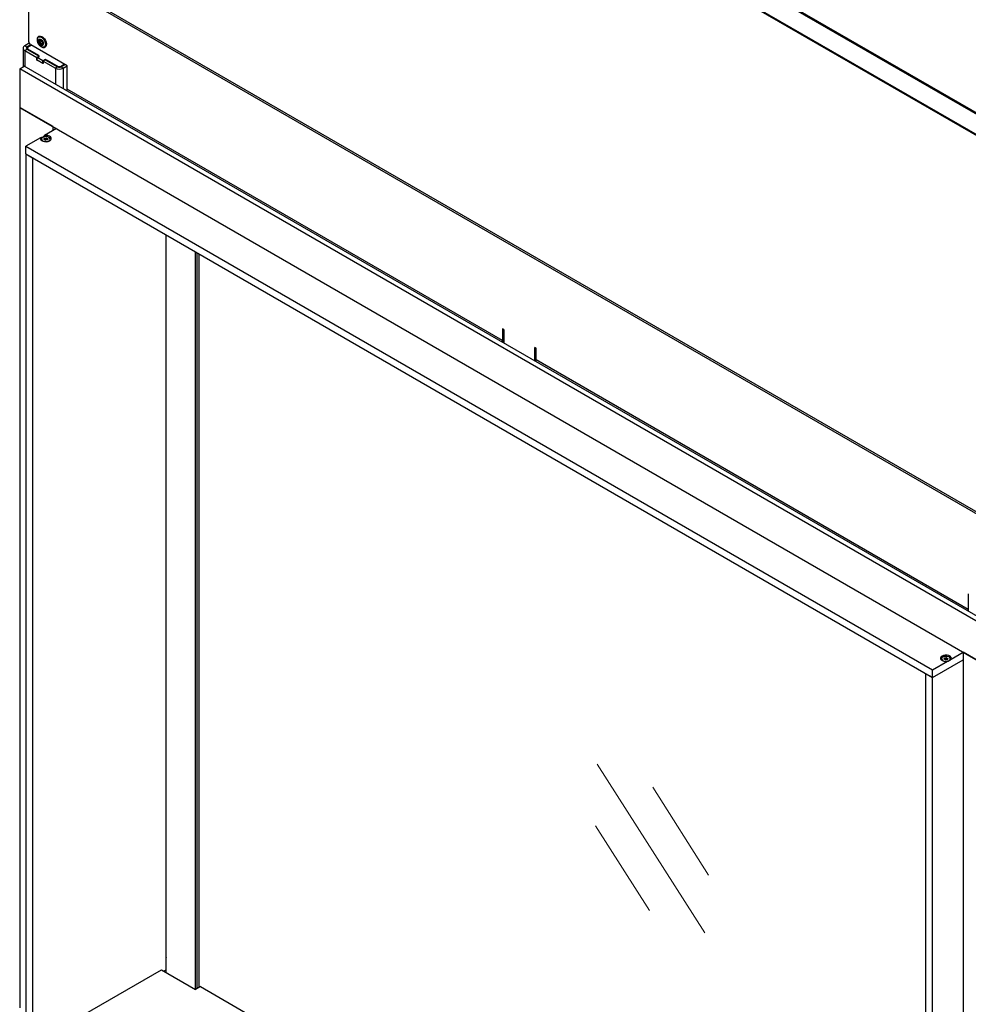
# Model space of a CAD drawing. Units: millimetres. Extents: x 1 to 209, y 1 to 296.
# Drawn here: x 21 to 33, y 253 to 265 of the extents above; entities that cross this region are included whole.
import ezdxf

# ---------------------------------------------------------------- set-up
doc = ezdxf.new("R2010")
doc.units = ezdxf.units.MM
doc.layers.add('ZWART', color=7, linetype='Continuous')

# ---------------------------------------------------------------- blocks, each defined once
blk = doc.blocks.new('Raamaanduiding 2')
at = {"color": 8, "linetype": 'Continuous', "lineweight": 18}
for p, q in [((1.07, 107.17), (69.27, 0)), ((36.23, 92.47), (71.67, 36.77)), ((0, 68.02), (34.22, 14.25))]:
    blk.add_line(p, q, dxfattribs=at)

msp = doc.modelspace()

# ---------------------------------------------------------------- linework, layer by layer
at = {"color": 7, "linetype": 'Continuous', "lineweight": 25}
for p, q in [((35.96768, 262.35723), (21.274, 270.83971)), ((35.98182, 262.3654), (21.28814, 270.84788)), ((35.99341, 262.071), (21.24316, 270.58613)), ((35.99596, 262.08184), (21.24572, 270.59698)), ((33.13925, 258.91777), (20.68003, 266.11032)), ((20.68003, 266.11032), (20.68003, 265.16502)), ((33.14437, 258.93945), (20.68515, 266.13201)), ((20.80974, 265.22615), (20.80946, 265.22599)), ((20.61003, 265.07521), (20.61003, 264.83882)), ((20.68832, 265.13714), (20.63053, 265.10378)), ((20.65882, 265.08745), (20.63053, 265.10378)), ((20.70832, 265.11603), (20.65882, 265.08745)), ((20.65882, 265.08745), (20.65882, 265.06296)), ((20.71539, 265.11195), (20.66589, 265.08337)), ((20.66589, 265.08337), (20.66589, 265.06704)), ((21.16794, 264.8507), (20.70832, 265.11603)), ((20.88945, 265.08742), (20.88973, 265.08759)), ((20.63053, 265.04663), (20.65882, 265.06296)), ((20.63053, 265.04663), (20.7861, 264.95683)), ((20.63053, 265.04663), (20.63053, 264.8425)), ((20.65882, 265.06296), (20.81438, 264.97316)), ((20.66589, 265.06704), (20.80378, 264.98744)), ((20.66589, 265.05888), (20.66589, 265.06704)), ((20.81438, 264.97316), (20.7861, 264.95683)), ((20.7861, 264.92415), (20.7861, 264.95683)), ((20.78963, 264.95479), (20.81793, 264.97112)), ((20.86034, 264.91397), (20.78963, 264.95479)), ((20.78963, 264.92212), (20.78963, 264.95479)), ((20.79672, 264.98337), (20.80378, 264.98744)), ((20.81793, 264.97112), (20.79672, 264.98337)), ((20.79672, 264.98335), (20.79672, 264.98337)), ((20.81438, 264.96907), (20.81438, 264.97316)), ((20.56689, 264.81392), (20.62346, 264.84658)), ((33.02612, 257.68668), (20.62346, 264.84658)), ((20.78963, 264.92619), (20.7861, 264.92415)), ((20.86388, 264.87925), (20.7861, 264.92415)), ((20.86034, 264.8813), (20.78963, 264.92212)), ((20.88864, 264.9303), (20.86034, 264.91397)), ((20.86034, 264.8813), (20.86034, 264.91397)), ((20.86388, 264.88334), (20.86034, 264.8813)), ((20.89216, 264.92825), (20.86388, 264.91192)), ((20.86388, 264.91192), (21.01944, 264.82212)), ((20.86388, 264.91192), (20.86388, 264.87925)), ((20.90986, 264.91806), (20.88864, 264.9303)), ((20.88864, 264.92622), (20.88864, 264.9303)), ((20.89216, 264.92825), (21.04773, 264.83845)), ((20.91691, 264.92213), (20.90986, 264.91806)), ((20.90986, 264.91804), (20.90986, 264.91806)), ((20.91691, 264.92213), (21.0548, 264.84253)), ((20.91691, 264.91397), (20.91691, 264.92213)), ((21.04773, 264.83845), (21.01944, 264.82212)), ((21.01944, 264.82212), (21.01944, 264.61798)), ((21.0548, 264.84253), (21.08308, 264.84253)), ((21.0548, 264.83542), (21.0548, 264.84253)), ((21.08308, 264.84253), (21.13258, 264.87111)), ((21.08308, 264.83542), (21.08308, 264.84253)), ((21.09015, 264.83845), (21.13965, 264.86702)), ((21.11844, 264.82212), (21.09015, 264.83845)), ((21.11844, 264.82212), (21.16794, 264.85069)), ((21.11844, 264.82212), (21.11844, 264.56084)), ((21.16794, 264.55674), (21.16794, 264.8507)), ((32.96955, 257.65402), (20.56689, 264.81392)), ((20.56689, 264.81392), (20.56689, 264.324)), ((26.69751, 261.36459), (21.16794, 264.55674)), ((20.99116, 264.07908), (20.56689, 264.324)), ((20.56689, 264.324), (20.56689, 252.89243)), ((20.56689, 264.324), (32.96955, 257.1641)), ((20.99116, 264.03009), (20.99116, 264.07908)), ((21.03359, 264.05458), (20.88147, 263.96676)), ((20.83215, 263.93829), (20.64468, 263.83007)), ((20.64468, 263.83007), (32.15637, 257.1845)), ((20.64468, 263.73208), (20.64468, 263.83007)), ((20.87529, 263.91785), (20.88067, 263.92944)), ((20.89103, 263.90714), (20.87633, 263.91562)), ((20.88261, 263.92751), (20.87723, 263.91592)), ((20.87723, 263.91592), (20.87723, 263.91579)), ((20.89203, 263.90724), (20.87733, 263.91572)), ((20.88261, 263.91268), (20.88261, 263.92751)), ((20.8835, 263.93108), (20.90358, 263.93418)), ((20.9041, 263.93143), (20.88402, 263.92833)), ((20.88402, 263.92833), (20.88402, 263.91186)), ((20.91466, 263.90999), (20.89459, 263.90688)), ((20.91497, 263.90965), (20.89489, 263.90654)), ((20.9041, 263.90835), (20.9041, 263.93143)), ((20.92073, 263.92265), (20.90603, 263.93113)), ((20.90603, 263.93113), (20.90603, 263.90865)), ((20.90744, 263.93358), (20.92214, 263.9251)), ((20.92136, 263.92208), (20.916, 263.91052)), ((20.92318, 263.92287), (20.9178, 263.91128)), ((20.92073, 263.92071), (20.92073, 263.92265)), ((20.64468, 263.73208), (20.72953, 263.6831)), ((20.64468, 263.73208), (20.64468, 252.54547)), ((20.64468, 263.73208), (32.15637, 257.08652)), ((20.72953, 263.6831), (20.72953, 252.49649)), ((22.42659, 253.37819), (22.42659, 262.70341)), ((22.42839, 253.34043), (22.42839, 262.70237)), ((22.79608, 262.4901), (22.79608, 253.12816)), ((22.8173, 262.47786), (22.8173, 253.1384)), ((22.84558, 253.15473), (22.84558, 262.46153)), ((26.71165, 261.5034), (26.69751, 261.51156)), ((26.69751, 261.51156), (26.69751, 261.36459)), ((26.71165, 261.5034), (26.71165, 261.33194)), ((26.69751, 261.36459), (26.71165, 261.37275)), ((27.12177, 261.26664), (27.10763, 261.27481)), ((27.10763, 261.10335), (27.10763, 261.27481)), ((27.12177, 261.11966), (27.12177, 261.26664)), ((32.60963, 257.95159), (27.12177, 261.11966)), ((32.60963, 258.14798), (32.60963, 257.92711)), ((32.30214, 257.32128), (32.30752, 257.33286)), ((32.30945, 257.33093), (32.30407, 257.31934)), ((32.30945, 257.3161), (32.30945, 257.33093)), ((32.31035, 257.3345), (32.33042, 257.3376)), ((32.33094, 257.33485), (32.31087, 257.33175)), ((32.31087, 257.33175), (32.31087, 257.31528)), ((32.33094, 257.31178), (32.33094, 257.33485)), ((32.34757, 257.32607), (32.33287, 257.33456)), ((32.33287, 257.33456), (32.33287, 257.31208)), ((32.33429, 257.33701), (32.34899, 257.32852)), ((32.34821, 257.3255), (32.34283, 257.31391)), ((32.35002, 257.32629), (32.34464, 257.3147)), ((32.34757, 257.32413), (32.34757, 257.32607)), ((32.39317, 257.3212), (32.54528, 257.40902)), ((32.96955, 257.1641), (32.54528, 257.40902)), ((32.54528, 257.40902), (32.54528, 245.97745)), ((32.15637, 257.08652), (32.54528, 257.31103)), ((32.15637, 257.1845), (32.34385, 257.29273)), ((32.31787, 257.31056), (32.30318, 257.31904)), ((32.30403, 257.31923), (32.30407, 257.31934)), ((32.30407, 257.31934), (32.30407, 257.31921)), ((32.31887, 257.31066), (32.30418, 257.31914)), ((32.34151, 257.31341), (32.32143, 257.31031)), ((32.34181, 257.31307), (32.32174, 257.30996)), ((32.15637, 257.08652), (32.07152, 257.1355)), ((32.07152, 245.9489), (32.07152, 257.1355)), ((32.15637, 257.08652), (32.15637, 257.1845)), ((32.15637, 245.89991), (32.15637, 257.08652)), ((22.42839, 253.55361), (22.42659, 253.55465)), ((22.42839, 253.54685), (22.42659, 253.54789)), ((22.42659, 253.53156), (22.42839, 253.53052)), ((22.42839, 253.49786), (22.42659, 253.4989)), ((21.26694, 252.74141), (22.36648, 253.37616)), ((22.36648, 253.37616), (22.79782, 253.12716)), ((22.42659, 253.37819), (22.39478, 253.35983)), ((22.42611, 253.37792), (22.42839, 253.3766)), ((22.42659, 253.39117), (22.42839, 253.39013)), ((22.86146, 253.1639), (22.79782, 253.12716)), ((22.86146, 253.1639), (32.07152, 247.84704))]:
    msp.add_line(p, q, dxfattribs=at)
at = {"color": 7, "linetype": 'Continuous', "lineweight": 25, "flags": 128}
for points in [[(20.79115, 265.18692), (20.79482, 265.203), (20.80319, 265.21417), (20.81543, 265.21933), (20.83034, 265.21799), (20.84647, 265.21026), (20.86223, 265.19692), (20.87609, 265.17926), (20.88668, 265.15901), (20.89297, 265.13816), (20.89434, 265.11875), (20.89066, 265.10267), (20.8823, 265.0915), (20.87006, 265.08633), (20.85515, 265.08768), (20.83902, 265.0954), (20.82326, 265.10874), (20.8094, 265.1264), (20.79881, 265.14665), (20.79252, 265.1675), (20.79115, 265.18692)], [(20.80967, 265.22611), (20.81746, 265.22905), (20.83263, 265.22878), (20.8493, 265.22212), (20.86598, 265.20964), (20.88119, 265.19246), (20.89358, 265.1721), (20.90205, 265.15037), (20.90585, 265.12921), (20.90464, 265.11049), (20.89852, 265.09587), (20.88945, 265.08742)], [(20.80974, 265.22615), (20.81774, 265.22921), (20.83292, 265.22895), (20.84958, 265.22228), (20.86626, 265.2098), (20.88148, 265.19262), (20.89387, 265.17226), (20.90234, 265.15054), (20.90614, 265.12937), (20.90492, 265.11065), (20.8988, 265.09604), (20.88973, 265.08759)], [(20.80398, 265.17049), (20.80733, 265.18264), (20.8151, 265.18969), (20.8261, 265.19056), (20.83865, 265.18512), (20.85085, 265.17421), (20.86084, 265.15947), (20.86709, 265.14316), (20.86866, 265.12776), (20.86531, 265.11561), (20.85754, 265.10856), (20.84654, 265.10769), (20.83398, 265.11312), (20.82179, 265.12404), (20.8118, 265.13878), (20.80554, 265.15509), (20.80398, 265.17049)], [(20.80771, 265.16713), (20.8106, 265.17761), (20.8173, 265.18368), (20.82678, 265.18443), (20.83761, 265.17975), (20.84813, 265.17033), (20.85674, 265.15763), (20.86213, 265.14356), (20.86348, 265.13028), (20.86059, 265.1198), (20.85389, 265.11373), (20.84441, 265.11298), (20.83358, 265.11766), (20.82306, 265.12708), (20.81445, 265.13978), (20.80906, 265.15385), (20.80771, 265.16713)], [(20.85252, 265.13752), (20.85077, 265.13116), (20.8467, 265.12748), (20.84094, 265.12702), (20.83437, 265.12986), (20.82799, 265.13558), (20.82276, 265.14329), (20.81949, 265.15183), (20.81867, 265.15989), (20.82042, 265.16625), (20.82449, 265.16993), (20.83025, 265.17039), (20.83682, 265.16755), (20.8432, 265.16183), (20.84843, 265.15412), (20.8517, 265.14558), (20.85252, 265.13752)], [(20.83735, 265.16724), (20.83397, 265.16841), (20.82917, 265.16803), (20.82578, 265.16496), (20.82432, 265.15966), (20.825, 265.15294), (20.82773, 265.14583), (20.83209, 265.1394), (20.83741, 265.13464), (20.84288, 265.13227), (20.84768, 265.13265), (20.85107, 265.13572), (20.85253, 265.14102)], [(20.88945, 265.08742), (20.88804, 265.08666), (20.88727, 265.08629)], [(20.83215, 263.93829), (20.83, 263.92531), (20.83518, 263.91262), (20.84714, 263.90156), (20.86462, 263.89331), (20.88577, 263.88873), (20.90834, 263.88832), (20.92995, 263.89211), (20.94831, 263.89971), (20.96147, 263.9103), (20.96803, 263.92278), (20.96732, 263.93581), (20.95939, 263.94802), (20.94509, 263.95811), (20.92593, 263.96502), (20.90395, 263.96801), (20.88147, 263.96676)], [(20.93825, 263.89784), (20.94971, 263.9075), (20.95435, 263.91889), (20.95155, 263.93048), (20.94168, 263.94071), (20.92608, 263.94819), (20.90686, 263.9519), (20.8866, 263.95136), (20.86806, 263.94664), (20.85372, 263.93836), (20.84553, 263.92765), (20.84459, 263.91596), (20.85104, 263.90486), (20.86399, 263.89586), (20.8817, 263.89016), (20.90178, 263.88854), (20.92152, 263.89122), (20.93825, 263.89784)], [(32.39317, 257.3212), (32.39532, 257.33418), (32.39014, 257.34687), (32.37817, 257.35793), (32.36069, 257.36618), (32.33954, 257.37076), (32.31697, 257.37118), (32.29536, 257.36738), (32.27701, 257.35979), (32.26385, 257.34919), (32.25728, 257.33672), (32.258, 257.32369), (32.26593, 257.31148), (32.28023, 257.30139), (32.29938, 257.29448), (32.32136, 257.29149), (32.34385, 257.29273)], [(32.28707, 257.3463), (32.27561, 257.33665), (32.27097, 257.32525), (32.27377, 257.31366), (32.28364, 257.30344), (32.29923, 257.29596), (32.31846, 257.29224), (32.33871, 257.29278), (32.35726, 257.29751), (32.3716, 257.30578), (32.37979, 257.31649), (32.38072, 257.32818), (32.37428, 257.33928), (32.36133, 257.34829), (32.34361, 257.35398), (32.32353, 257.3556), (32.3038, 257.35292), (32.28707, 257.3463)]]:
    msp.add_lwpolyline(points, dxfattribs=at)
at = {"color": 7, "linetype": 'Continuous', "lineweight": 25}
for centre, radius, start, end in [((20.64138, 265.07521), 0.03056, 110.783421, 249.216579), ((20.66347, 265.07521), 0.0131, 110.783421, 249.216579), ((20.74144, 265.16781), 0.06147, 182.605478, 237.394522), ((21.06894, 264.91765), 0.10759, 242.609672, 297.390328), ((21.06894, 264.87939), 0.04611, 242.609672, 297.390328), ((21.13704, 264.5582), 0.03093, 316.888888, 357.302582), ((20.87695, 263.91727), 0.00176, 160.538998, 249.257925), ((20.87507, 263.91569), 0.00217, 6.023135, 83.975202), ((20.87692, 263.9148), 0.00101, 65.686048, 125.618173), ((20.88372, 263.92743), 0.00365, 93.433502, 146.561121), ((20.88045, 263.92728), 0.00217, 6.023135, 83.975202), ((20.88413, 263.9265), 0.00183, 93.433502, 146.561121), ((20.87639, 263.92831), 0.00763, 0.105897, 21.227204), ((20.89161, 263.90638), 0.000957, 63.692051, 127.288571), ((20.89385, 263.91259), 0.00614, 242.642825, 279.771097), ((20.89449, 263.90649), 0.000406, 7.230985, 76.124792), ((20.90462, 263.92813), 0.00614, 62.642825, 99.771097), ((20.89647, 263.93142), 0.00763, 0.105897, 21.227204), ((20.90462, 263.92841), 0.00307, 62.642825, 99.771097), ((20.9091, 263.93099), 0.00307, 122.605478, 177.394522), ((20.91456, 263.90959), 0.000406, 7.230985, 76.124792), ((20.91475, 263.91329), 0.00365, 273.433502, 326.561121), ((20.91742, 263.90966), 0.00166, 76.884729, 150.235325), ((20.9238, 263.92251), 0.00307, 122.605478, 177.394522), ((20.92027, 263.92169), 0.00106, 14.072051, 64.748888), ((20.9228, 263.92125), 0.00166, 76.884729, 150.235325), ((20.92152, 263.92345), 0.00176, 340.538998, 69.257925), ((26.66662, 261.36604), 0.03093, 316.888888, 357.302582), ((26.65095, 261.37545), 0.06076, 323.077466, 357.458129), ((27.09088, 261.12112), 0.03093, 316.888888, 357.302582), ((32.29292, 257.3208), 0.02303, 151.357545, 241.694674), ((32.3038, 257.32069), 0.00176, 160.538998, 249.257925), ((32.30191, 257.31912), 0.00217, 6.023135, 83.975202), ((32.31057, 257.33085), 0.00365, 93.433502, 146.561121), ((32.30729, 257.33071), 0.00217, 6.023135, 83.975202), ((32.31098, 257.32993), 0.00183, 93.433502, 146.561121), ((32.30324, 257.33174), 0.00763, 0.105897, 21.227204), ((32.33147, 257.33155), 0.00614, 62.642825, 99.771097), ((32.32331, 257.33484), 0.00763, 0.105897, 21.227204), ((32.33146, 257.33183), 0.00307, 62.642825, 99.771097), ((32.33594, 257.33442), 0.00307, 122.605478, 177.394522), ((32.35064, 257.32593), 0.00307, 122.605478, 177.394522), ((32.34712, 257.32511), 0.00106, 14.072051, 64.748888), ((32.34962, 257.32474), 0.0016, 75.387045, 151.733009), ((32.34836, 257.32688), 0.00176, 340.538998, 69.257925), ((32.30376, 257.31823), 0.00101, 65.686048, 125.618173), ((32.31845, 257.30977), 0.00098, 63.889405, 126.397265), ((32.32069, 257.31601), 0.00614, 242.642825, 279.771097), ((32.32133, 257.30991), 0.000406, 7.230985, 76.124792), ((32.34141, 257.31302), 0.000406, 7.230985, 76.124792), ((32.34159, 257.31671), 0.00365, 273.433502, 326.561121), ((32.34424, 257.31314), 0.00161, 75.507755, 150.054702)]:
    msp.add_arc(centre, radius, start, end, dxfattribs=at)
for points, knots in [([(20.81006, 265.22563), (20.80688, 265.22368), (20.79958, 265.21921), (20.79253, 265.20661), (20.79093, 265.1956), (20.79011, 265.18997)], [0, 0, 0, 0, 0.27468167, 0.62893039, 1, 1, 1, 1]), ([(20.79011, 265.18997), (20.79003, 265.18657), (20.78982, 265.17684), (20.79318, 265.15934), (20.80127, 265.13855), (20.81312, 265.11908), (20.82776, 265.10249), (20.84428, 265.08999), (20.86085, 265.08331), (20.87557, 265.08188), (20.88326, 265.08512), (20.88649, 265.08648)], [0, 0, 0, 0, 0.06590663, 0.18910344, 0.31212831, 0.4349588, 0.55821407, 0.68254313, 0.80875092, 0.91976913, 1, 1, 1, 1]), ([(20.82332, 265.14122), (20.82476, 265.13888), (20.82808, 265.13349), (20.83533, 265.12738), (20.84307, 265.12411), (20.8502, 265.12451), (20.85558, 265.12797), (20.85857, 265.13309), (20.85911, 265.13714), (20.85934, 265.1389)], [0, 0, 0, 0, 0.132132053, 0.304200823, 0.481966222, 0.624278054, 0.758122484, 0.895246324, 1, 1, 1, 1]), ([(20.88147, 263.96676), (20.8769, 263.96176), (20.86769, 263.95167), (20.85226, 263.94147), (20.84039, 263.9385), (20.83399, 263.93834), (20.83215, 263.93829)], [0, 0, 0, 0, 0.29073592, 0.5861156, 0.88085632, 1, 1, 1, 1]), ([(20.87733, 263.91572), (20.87733, 263.91573), (20.87719, 263.91579), (20.8771, 263.91589), (20.87711, 263.91588), (20.87711, 263.91588)], [0, 0, 0, 0, 0.04104318, 0.62612752, 1, 1, 1, 1]), ([(20.89459, 263.90689), (20.89434, 263.90686), (20.89382, 263.9068), (20.89304, 263.90688), (20.8924, 263.90705), (20.89215, 263.90718), (20.89203, 263.90724)], [0, 0, 0, 0, 0.25941057, 0.53965183, 0.78869225, 1, 1, 1, 1]), ([(20.91576, 263.91034), (20.91562, 263.91028), (20.91534, 263.91014), (20.91492, 263.91001), (20.91467, 263.90999), (20.91466, 263.90999)], [0, 0, 0, 0, 0.48815117, 0.9832716, 1, 1, 1, 1]), ([(20.91597, 263.91043), (20.91599, 263.91048), (20.91603, 263.91057), (20.91594, 263.91045), (20.9158, 263.91037), (20.91576, 263.91034)], [0, 0, 0, 0, 0.39699473, 0.8203064, 1, 1, 1, 1]), ([(32.34385, 257.29273), (32.34569, 257.29278), (32.35208, 257.29294), (32.36396, 257.29591), (32.37939, 257.30611), (32.3886, 257.3162), (32.39317, 257.3212)], [0, 0, 0, 0, 0.11914368, 0.4138844, 0.70926408, 1, 1, 1, 1]), ([(32.3042, 257.31914), (32.30414, 257.31917), (32.30397, 257.31926), (32.30391, 257.31937), (32.30395, 257.31928), (32.30397, 257.31924)], [0, 0, 0, 0, 0.16572731, 0.56713913, 1, 1, 1, 1]), ([(32.32142, 257.31032), (32.32135, 257.3103), (32.32102, 257.31024), (32.32036, 257.31024), (32.31962, 257.31035), (32.3191, 257.31053), (32.31895, 257.31063), (32.31889, 257.31066)], [0, 0, 0, 0, 0.08585323, 0.35908219, 0.6394471, 0.87900978, 1, 1, 1, 1]), ([(32.34283, 257.31384), (32.34284, 257.31389), (32.34286, 257.314), (32.34281, 257.31388), (32.34248, 257.31369), (32.34203, 257.3135), (32.34165, 257.31345), (32.3415, 257.31342)], [0, 0, 0, 0, 0.155563138, 0.392076444, 0.614508587, 0.837811701, 1, 1, 1, 1])]:
    msp.add_open_spline(points, degree=3, knots=knots, dxfattribs=at)

# ---------------------------------------------------------------- block references
at = {"layer": 'ZWART', "xscale": 0.02000000000000001, "yscale": 0.02000000000000001, "zscale": 0.02000000000000001}
msp.add_blockref('Raamaanduiding 2', (27.87833, 253.84481), dxfattribs=at)

doc.saveas('drawing.dxf')
